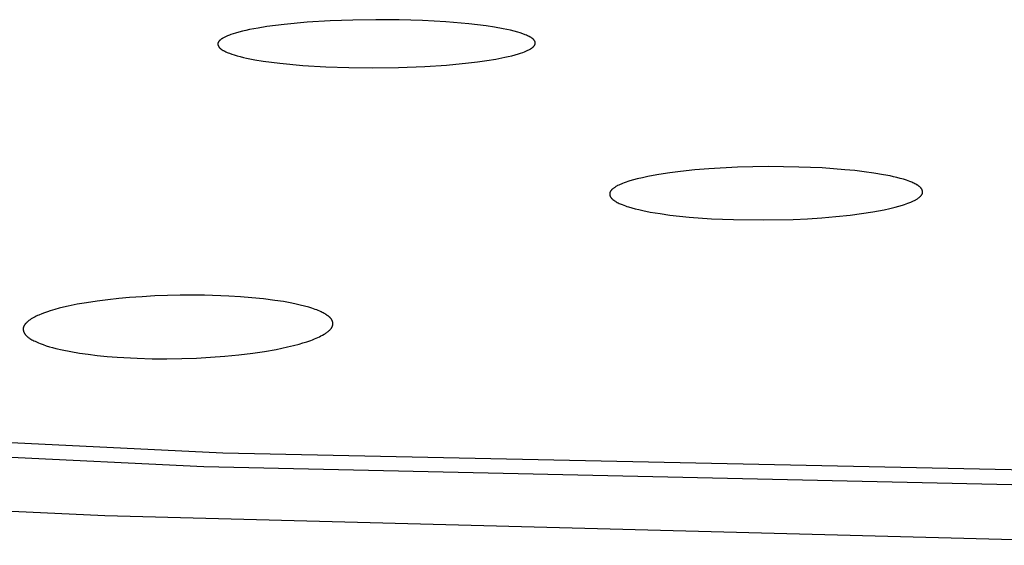
# Model space of a CAD drawing. Units: millimetres. Extents: x -319 to 305, y -304 to 141.
# Drawn here: x -230 to -216, y -304 to -296 of the extents above; entities that cross this region are included whole.
import ezdxf

# ---------------------------------------------------------------- set-up
doc = ezdxf.new("R2010")
doc.units = ezdxf.units.MM
doc.header["$MEASUREMENT"] = 0
doc.layers.add('Default', color=7, linetype='Continuous', true_color=0x000000)

msp = doc.modelspace()

# ---------------------------------------------------------------- linework, layer by layer
at = {"layer": 'Default', "color": 7, "true_color": 0xffffff}
for p, q in [((-226.686, -296.435), (-226.813, -296.459)), ((-226.559, -296.415), (-226.686, -296.435)), ((-226.431, -296.397), (-226.559, -296.415)), ((-226.303, -296.382), (-226.431, -296.397)), ((-225.968, -296.351), (-226.303, -296.382)), ((-225.632, -296.33), (-225.968, -296.351)), ((-225.296, -296.318), (-225.632, -296.33)), ((-224.96, -296.313), (-225.296, -296.318)), ((-224.618, -296.315), (-224.96, -296.313)), ((-224.277, -296.325), (-224.618, -296.315)), ((-223.936, -296.344), (-224.277, -296.325)), ((-223.595, -296.374), (-223.936, -296.344)), ((-223.344, -296.404), (-223.595, -296.374)), ((-223.219, -296.423), (-223.344, -296.404)), ((-223.094, -296.445), (-223.219, -296.423)), ((-223.04, -296.456), (-223.094, -296.445)), ((-227.223, -296.596), (-227.228, -296.599)), ((-227.219, -296.593), (-227.223, -296.596)), ((-227.214, -296.59), (-227.219, -296.593)), ((-227.21, -296.587), (-227.214, -296.59)), ((-227.205, -296.584), (-227.21, -296.587)), ((-227.195, -296.579), (-227.205, -296.584)), ((-227.154, -296.558), (-227.195, -296.579)), ((-227.138, -296.551), (-227.154, -296.558)), ((-227.121, -296.544), (-227.138, -296.551)), ((-227.105, -296.538), (-227.121, -296.544)), ((-227.088, -296.532), (-227.105, -296.538)), ((-227.054, -296.52), (-227.088, -296.532)), ((-227.02, -296.51), (-227.054, -296.52)), ((-226.969, -296.495), (-227.02, -296.51)), ((-226.917, -296.482), (-226.969, -296.495)), ((-226.865, -296.47), (-226.917, -296.482)), ((-226.813, -296.459), (-226.865, -296.47)), ((-222.985, -296.468), (-223.04, -296.456)), ((-222.931, -296.481), (-222.985, -296.468)), ((-222.878, -296.496), (-222.931, -296.481)), ((-222.842, -296.508), (-222.878, -296.496)), ((-222.806, -296.52), (-222.842, -296.508)), ((-222.77, -296.533), (-222.806, -296.52)), ((-222.753, -296.54), (-222.77, -296.533)), ((-222.735, -296.548), (-222.753, -296.54)), ((-222.724, -296.553), (-222.735, -296.548)), ((-222.712, -296.559), (-222.724, -296.553)), ((-222.706, -296.561), (-222.712, -296.559)), ((-222.7, -296.564), (-222.706, -296.561)), ((-222.695, -296.568), (-222.7, -296.564)), ((-222.689, -296.571), (-222.695, -296.568)), ((-222.683, -296.574), (-222.689, -296.571)), ((-222.678, -296.578), (-222.683, -296.574)), ((-222.673, -296.582), (-222.678, -296.578)), ((-222.668, -296.585), (-222.673, -296.582)), ((-222.665, -296.587), (-222.668, -296.585)), ((-222.662, -296.59), (-222.665, -296.587)), ((-222.66, -296.592), (-222.662, -296.59)), ((-222.658, -296.594), (-222.66, -296.592)), ((-222.655, -296.596), (-222.658, -296.594)), ((-222.653, -296.598), (-222.655, -296.596)), ((-222.651, -296.601), (-222.653, -296.598)), ((-227.277, -296.664), (-227.278, -296.665)), ((-227.278, -296.665), (-227.278, -296.665)), ((-227.278, -296.665), (-227.278, -296.666)), ((-227.278, -296.666), (-227.278, -296.667)), ((-227.278, -296.667), (-227.278, -296.668)), ((-227.278, -296.668), (-227.278, -296.669)), ((-227.278, -296.669), (-227.278, -296.67)), ((-227.278, -296.67), (-227.278, -296.671)), ((-227.278, -296.671), (-227.278, -296.672)), ((-227.278, -296.672), (-227.278, -296.673)), ((-227.278, -296.673), (-227.278, -296.674)), ((-227.278, -296.674), (-227.278, -296.675)), ((-227.278, -296.675), (-227.277, -296.677)), ((-227.276, -296.658), (-227.277, -296.659)), ((-227.277, -296.659), (-227.277, -296.66)), ((-227.277, -296.66), (-227.277, -296.661)), ((-227.277, -296.661), (-227.277, -296.662)), ((-227.277, -296.662), (-227.277, -296.664)), ((-227.277, -296.677), (-227.277, -296.679)), ((-227.277, -296.679), (-227.277, -296.681)), ((-227.277, -296.681), (-227.276, -296.682)), ((-227.275, -296.655), (-227.276, -296.656)), ((-227.276, -296.656), (-227.276, -296.657)), ((-227.276, -296.657), (-227.276, -296.658)), ((-227.276, -296.682), (-227.276, -296.684)), ((-227.276, -296.684), (-227.275, -296.686)), ((-227.274, -296.652), (-227.275, -296.653)), ((-227.275, -296.653), (-227.275, -296.654)), ((-227.275, -296.654), (-227.275, -296.655)), ((-227.275, -296.686), (-227.275, -296.688)), ((-227.275, -296.688), (-227.274, -296.69)), ((-227.273, -296.65), (-227.274, -296.651)), ((-227.274, -296.651), (-227.274, -296.652)), ((-227.274, -296.69), (-227.273, -296.692)), ((-227.272, -296.646), (-227.273, -296.648)), ((-227.273, -296.648), (-227.273, -296.65)), ((-227.273, -296.692), (-227.273, -296.694)), ((-227.273, -296.694), (-227.272, -296.696)), ((-227.271, -296.644), (-227.272, -296.646)), ((-227.272, -296.696), (-227.271, -296.697)), ((-227.27, -296.642), (-227.271, -296.644)), ((-227.271, -296.697), (-227.27, -296.699)), ((-227.269, -296.64), (-227.27, -296.642)), ((-227.27, -296.699), (-227.269, -296.701)), ((-227.267, -296.638), (-227.269, -296.64)), ((-227.269, -296.701), (-227.268, -296.703)), ((-227.268, -296.703), (-227.267, -296.705)), ((-227.266, -296.636), (-227.267, -296.638)), ((-227.267, -296.705), (-227.266, -296.706)), ((-227.265, -296.634), (-227.266, -296.636)), ((-227.266, -296.706), (-227.265, -296.708)), ((-227.263, -296.632), (-227.265, -296.634)), ((-227.265, -296.708), (-227.264, -296.71)), ((-227.264, -296.71), (-227.263, -296.712)), ((-227.262, -296.63), (-227.263, -296.632)), ((-227.263, -296.712), (-227.261, -296.715)), ((-227.26, -296.628), (-227.262, -296.63)), ((-227.261, -296.715), (-227.258, -296.718)), ((-227.258, -296.626), (-227.26, -296.628)), ((-227.257, -296.624), (-227.258, -296.626)), ((-227.258, -296.718), (-227.256, -296.721)), ((-227.255, -296.623), (-227.257, -296.624)), ((-227.256, -296.721), (-227.254, -296.724)), ((-227.251, -296.619), (-227.255, -296.623)), ((-227.254, -296.724), (-227.252, -296.726)), ((-227.252, -296.726), (-227.249, -296.728)), ((-227.248, -296.615), (-227.251, -296.619)), ((-227.249, -296.728), (-227.247, -296.731)), ((-227.244, -296.612), (-227.248, -296.615)), ((-227.247, -296.731), (-227.245, -296.733)), ((-227.245, -296.733), (-227.243, -296.735)), ((-227.24, -296.609), (-227.244, -296.612)), ((-227.243, -296.735), (-227.241, -296.737)), ((-227.241, -296.737), (-227.238, -296.739)), ((-227.236, -296.606), (-227.24, -296.609)), ((-227.238, -296.739), (-227.236, -296.741)), ((-227.233, -296.603), (-227.236, -296.606)), ((-227.236, -296.741), (-227.234, -296.743)), ((-227.234, -296.743), (-227.229, -296.747)), ((-227.228, -296.599), (-227.233, -296.603)), ((-222.698, -296.745), (-222.693, -296.742)), ((-222.693, -296.742), (-222.688, -296.739)), ((-222.688, -296.739), (-222.683, -296.736)), ((-222.683, -296.736), (-222.678, -296.732)), ((-222.678, -296.732), (-222.672, -296.729)), ((-222.672, -296.729), (-222.667, -296.725)), ((-222.667, -296.725), (-222.662, -296.721)), ((-222.662, -296.721), (-222.659, -296.718)), ((-222.659, -296.718), (-222.655, -296.715)), ((-222.655, -296.715), (-222.652, -296.711)), ((-222.652, -296.711), (-222.648, -296.708)), ((-222.648, -296.603), (-222.651, -296.601)), ((-222.645, -296.606), (-222.648, -296.603)), ((-222.648, -296.708), (-222.645, -296.704)), ((-222.643, -296.61), (-222.645, -296.606)), ((-222.645, -296.704), (-222.643, -296.703)), ((-222.64, -296.613), (-222.643, -296.61)), ((-222.643, -296.703), (-222.642, -296.701)), ((-222.642, -296.701), (-222.64, -296.699)), ((-222.638, -296.616), (-222.64, -296.613)), ((-222.64, -296.699), (-222.639, -296.697)), ((-222.639, -296.697), (-222.637, -296.695)), ((-222.636, -296.618), (-222.638, -296.616)), ((-222.637, -296.695), (-222.636, -296.693)), ((-222.635, -296.62), (-222.636, -296.618)), ((-222.636, -296.693), (-222.634, -296.691)), ((-222.634, -296.622), (-222.635, -296.62)), ((-222.633, -296.623), (-222.634, -296.622)), ((-222.634, -296.691), (-222.633, -296.689)), ((-222.632, -296.625), (-222.633, -296.623)), ((-222.633, -296.689), (-222.632, -296.687)), ((-222.631, -296.627), (-222.632, -296.625)), ((-222.632, -296.687), (-222.631, -296.685)), ((-222.63, -296.629), (-222.631, -296.627)), ((-222.631, -296.685), (-222.63, -296.683)), ((-222.629, -296.631), (-222.63, -296.629)), ((-222.63, -296.683), (-222.629, -296.681)), ((-222.628, -296.632), (-222.629, -296.631)), ((-222.629, -296.681), (-222.628, -296.679)), ((-222.627, -296.634), (-222.628, -296.632)), ((-222.628, -296.679), (-222.627, -296.677)), ((-222.626, -296.636), (-222.627, -296.634)), ((-222.627, -296.677), (-222.626, -296.675)), ((-222.626, -296.638), (-222.626, -296.636)), ((-222.625, -296.64), (-222.626, -296.638)), ((-222.626, -296.675), (-222.625, -296.674)), ((-222.625, -296.642), (-222.625, -296.64)), ((-222.624, -296.644), (-222.625, -296.642)), ((-222.625, -296.672), (-222.624, -296.671)), ((-222.625, -296.673), (-222.625, -296.672)), ((-222.625, -296.674), (-222.625, -296.673)), ((-222.624, -296.646), (-222.624, -296.644)), ((-222.623, -296.647), (-222.624, -296.646)), ((-222.624, -296.668), (-222.623, -296.667)), ((-222.624, -296.669), (-222.624, -296.668)), ((-222.624, -296.67), (-222.624, -296.669)), ((-222.624, -296.671), (-222.624, -296.67)), ((-222.623, -296.648), (-222.623, -296.647)), ((-222.623, -296.649), (-222.623, -296.648)), ((-222.623, -296.65), (-222.623, -296.649)), ((-222.623, -296.651), (-222.623, -296.65)), ((-222.622, -296.652), (-222.623, -296.651)), ((-222.623, -296.663), (-222.622, -296.662)), ((-222.623, -296.664), (-222.623, -296.663)), ((-222.623, -296.665), (-222.623, -296.664)), ((-222.623, -296.666), (-222.623, -296.665)), ((-222.623, -296.667), (-222.623, -296.666)), ((-222.622, -296.653), (-222.622, -296.652)), ((-222.622, -296.654), (-222.622, -296.653)), ((-222.622, -296.655), (-222.622, -296.654)), ((-222.622, -296.656), (-222.622, -296.655)), ((-222.622, -296.657), (-222.622, -296.656)), ((-222.622, -296.658), (-222.622, -296.657)), ((-222.622, -296.659), (-222.622, -296.658)), ((-222.622, -296.66), (-222.622, -296.659)), ((-222.622, -296.661), (-222.622, -296.66)), ((-222.622, -296.662), (-222.622, -296.661)), ((-227.229, -296.747), (-227.224, -296.75)), ((-227.224, -296.75), (-227.218, -296.754)), ((-227.218, -296.754), (-227.213, -296.757)), ((-227.213, -296.757), (-227.208, -296.76)), ((-227.208, -296.76), (-227.203, -296.763)), ((-227.203, -296.763), (-227.197, -296.766)), ((-227.197, -296.766), (-227.186, -296.772)), ((-227.186, -296.772), (-227.175, -296.777)), ((-227.175, -296.777), (-227.158, -296.785)), ((-227.158, -296.785), (-227.141, -296.792)), ((-227.141, -296.792), (-227.125, -296.799)), ((-227.125, -296.799), (-227.108, -296.806)), ((-227.108, -296.806), (-227.074, -296.818)), ((-227.074, -296.818), (-227.039, -296.829)), ((-227.039, -296.829), (-226.994, -296.843)), ((-226.994, -296.843), (-226.948, -296.855)), ((-226.948, -296.855), (-226.902, -296.866)), ((-226.902, -296.866), (-226.855, -296.876)), ((-226.855, -296.876), (-226.734, -296.9)), ((-223.202, -296.891), (-223.07, -296.865)), ((-223.07, -296.865), (-223.018, -296.854)), ((-223.018, -296.854), (-222.967, -296.842)), ((-222.967, -296.842), (-222.917, -296.828)), ((-222.917, -296.828), (-222.866, -296.814)), ((-222.866, -296.814), (-222.837, -296.804)), ((-222.837, -296.804), (-222.807, -296.794)), ((-222.807, -296.794), (-222.778, -296.783)), ((-222.778, -296.783), (-222.749, -296.771)), ((-222.749, -296.771), (-222.698, -296.745)), ((-226.734, -296.9), (-226.613, -296.92)), ((-226.613, -296.92), (-226.491, -296.937)), ((-226.491, -296.937), (-226.369, -296.952)), ((-226.369, -296.952), (-226.032, -296.984)), ((-226.032, -296.984), (-225.694, -297.005)), ((-225.694, -297.005), (-225.355, -297.016)), ((-225.355, -297.016), (-225.016, -297.02)), ((-225.016, -297.02), (-224.63, -297.015)), ((-224.63, -297.015), (-224.243, -297)), ((-224.243, -297), (-223.922, -296.978)), ((-223.922, -296.978), (-223.602, -296.947)), ((-223.602, -296.947), (-223.468, -296.931)), ((-223.468, -296.931), (-223.335, -296.913)), ((-223.335, -296.913), (-223.202, -296.891)), ((-219.206, -298.469), (-219.657, -298.479)), ((-218.755, -298.475), (-219.206, -298.469)), ((-218.417, -298.489), (-218.755, -298.475)), ((-220.97, -298.614), (-221.049, -298.631)), ((-220.891, -298.598), (-220.97, -298.614)), ((-220.811, -298.584), (-220.891, -298.598)), ((-220.651, -298.56), (-220.811, -298.584)), ((-220.491, -298.54), (-220.651, -298.56)), ((-220.283, -298.518), (-220.491, -298.54)), ((-220.075, -298.501), (-220.283, -298.518)), ((-219.657, -298.479), (-220.075, -298.501)), ((-218.08, -298.514), (-218.417, -298.489)), ((-217.938, -298.528), (-218.08, -298.514)), ((-217.798, -298.545), (-217.938, -298.528)), ((-217.657, -298.564), (-217.798, -298.545)), ((-217.517, -298.587), (-217.657, -298.564)), ((-217.418, -298.606), (-217.517, -298.587)), ((-217.369, -298.617), (-217.418, -298.606)), ((-217.32, -298.628), (-217.369, -298.617)), ((-221.44, -298.762), (-221.448, -298.767)), ((-221.432, -298.758), (-221.44, -298.762)), ((-221.423, -298.753), (-221.432, -298.758)), ((-221.414, -298.748), (-221.423, -298.753)), ((-221.397, -298.74), (-221.414, -298.748)), ((-221.379, -298.731), (-221.397, -298.74)), ((-221.362, -298.724), (-221.379, -298.731)), ((-221.344, -298.716), (-221.362, -298.724)), ((-221.317, -298.706), (-221.344, -298.716)), ((-221.29, -298.697), (-221.317, -298.706)), ((-221.264, -298.688), (-221.29, -298.697)), ((-221.237, -298.679), (-221.264, -298.688)), ((-221.182, -298.664), (-221.237, -298.679)), ((-221.127, -298.649), (-221.182, -298.664)), ((-221.049, -298.631), (-221.127, -298.649)), ((-217.272, -298.641), (-217.32, -298.628)), ((-217.224, -298.655), (-217.272, -298.641)), ((-217.176, -298.67), (-217.224, -298.655)), ((-217.153, -298.678), (-217.176, -298.67)), ((-217.129, -298.687), (-217.153, -298.678)), ((-217.099, -298.699), (-217.129, -298.687)), ((-217.084, -298.705), (-217.099, -298.699)), ((-217.07, -298.712), (-217.084, -298.705)), ((-217.055, -298.719), (-217.07, -298.712)), ((-217.041, -298.727), (-217.055, -298.719)), ((-217.027, -298.735), (-217.041, -298.727)), ((-217.02, -298.739), (-217.027, -298.735)), ((-217.013, -298.743), (-217.02, -298.739)), ((-217.004, -298.749), (-217.013, -298.743)), ((-217, -298.753), (-217.004, -298.749)), ((-216.995, -298.756), (-217, -298.753)), ((-216.991, -298.759), (-216.995, -298.756)), ((-216.987, -298.762), (-216.991, -298.759)), ((-216.982, -298.766), (-216.987, -298.762)), ((-221.53, -298.859), (-221.531, -298.861)), ((-221.531, -298.861), (-221.531, -298.863)), ((-221.531, -298.863), (-221.531, -298.865)), ((-221.531, -298.865), (-221.531, -298.867)), ((-221.531, -298.867), (-221.531, -298.868)), ((-221.531, -298.868), (-221.531, -298.87)), ((-221.531, -298.87), (-221.531, -298.872)), ((-221.531, -298.872), (-221.531, -298.874)), ((-221.531, -298.874), (-221.531, -298.876)), ((-221.531, -298.876), (-221.531, -298.878)), ((-221.531, -298.878), (-221.53, -298.88)), ((-221.529, -298.853), (-221.53, -298.855)), ((-221.53, -298.855), (-221.53, -298.857)), ((-221.53, -298.857), (-221.53, -298.859)), ((-221.53, -298.88), (-221.53, -298.882)), ((-221.53, -298.882), (-221.53, -298.884)), ((-221.53, -298.884), (-221.529, -298.886)), ((-221.528, -298.85), (-221.529, -298.851)), ((-221.529, -298.851), (-221.529, -298.853)), ((-221.529, -298.886), (-221.529, -298.888)), ((-221.529, -298.888), (-221.529, -298.89)), ((-221.529, -298.89), (-221.528, -298.892)), ((-221.527, -298.846), (-221.528, -298.847)), ((-221.528, -298.847), (-221.528, -298.848)), ((-221.528, -298.848), (-221.528, -298.85)), ((-221.528, -298.892), (-221.527, -298.893)), ((-221.526, -298.843), (-221.527, -298.845)), ((-221.527, -298.845), (-221.527, -298.846)), ((-221.527, -298.893), (-221.527, -298.895)), ((-221.527, -298.895), (-221.526, -298.897)), ((-221.525, -298.841), (-221.526, -298.843)), ((-221.526, -298.897), (-221.526, -298.899)), ((-221.526, -298.899), (-221.525, -298.901)), ((-221.524, -298.838), (-221.525, -298.841)), ((-221.525, -298.901), (-221.524, -298.903)), ((-221.523, -298.836), (-221.524, -298.838)), ((-221.524, -298.903), (-221.523, -298.904)), ((-221.521, -298.834), (-221.523, -298.836)), ((-221.523, -298.904), (-221.523, -298.906)), ((-221.523, -298.906), (-221.522, -298.908)), ((-221.522, -298.908), (-221.521, -298.91)), ((-221.52, -298.832), (-221.521, -298.834)), ((-221.519, -298.83), (-221.52, -298.832)), ((-221.517, -298.828), (-221.519, -298.83)), ((-221.516, -298.826), (-221.517, -298.828)), ((-221.515, -298.824), (-221.516, -298.826)), ((-221.513, -298.822), (-221.515, -298.824)), ((-221.511, -298.82), (-221.513, -298.822)), ((-221.508, -298.816), (-221.511, -298.82)), ((-221.505, -298.812), (-221.508, -298.816)), ((-221.501, -298.809), (-221.505, -298.812)), ((-221.498, -298.805), (-221.501, -298.809)), ((-221.494, -298.802), (-221.498, -298.805)), ((-221.487, -298.795), (-221.494, -298.802)), ((-221.48, -298.789), (-221.487, -298.795)), ((-221.472, -298.784), (-221.48, -298.789)), ((-221.465, -298.778), (-221.472, -298.784)), ((-221.456, -298.773), (-221.465, -298.778)), ((-221.448, -298.767), (-221.456, -298.773)), ((-216.978, -298.77), (-216.982, -298.766)), ((-216.98, -298.911), (-216.976, -298.908)), ((-216.975, -298.773), (-216.978, -298.77)), ((-216.976, -298.908), (-216.973, -298.904)), ((-216.973, -298.775), (-216.975, -298.773)), ((-216.971, -298.777), (-216.973, -298.775)), ((-216.973, -298.904), (-216.969, -298.901)), ((-216.969, -298.779), (-216.971, -298.777)), ((-216.967, -298.781), (-216.969, -298.779)), ((-216.969, -298.901), (-216.966, -298.897)), ((-216.966, -298.783), (-216.967, -298.781)), ((-216.964, -298.785), (-216.966, -298.783)), ((-216.966, -298.897), (-216.962, -298.893)), ((-216.962, -298.787), (-216.964, -298.785)), ((-216.961, -298.789), (-216.962, -298.787)), ((-216.962, -298.893), (-216.961, -298.891)), ((-216.959, -298.792), (-216.961, -298.789)), ((-216.961, -298.891), (-216.959, -298.889)), ((-216.958, -298.794), (-216.959, -298.792)), ((-216.959, -298.889), (-216.957, -298.887)), ((-216.956, -298.796), (-216.958, -298.794)), ((-216.957, -298.887), (-216.956, -298.885)), ((-216.955, -298.798), (-216.956, -298.796)), ((-216.956, -298.885), (-216.955, -298.883)), ((-216.954, -298.801), (-216.955, -298.798)), ((-216.955, -298.883), (-216.953, -298.881)), ((-216.952, -298.803), (-216.954, -298.801)), ((-216.953, -298.881), (-216.952, -298.879)), ((-216.951, -298.805), (-216.952, -298.803)), ((-216.952, -298.879), (-216.951, -298.877)), ((-216.951, -298.806), (-216.951, -298.805)), ((-216.95, -298.808), (-216.951, -298.806)), ((-216.951, -298.877), (-216.949, -298.874)), ((-216.949, -298.81), (-216.95, -298.808)), ((-216.948, -298.812), (-216.949, -298.81)), ((-216.949, -298.874), (-216.948, -298.872)), ((-216.947, -298.814), (-216.948, -298.812)), ((-216.948, -298.872), (-216.947, -298.87)), ((-216.947, -298.816), (-216.947, -298.814)), ((-216.946, -298.817), (-216.947, -298.816)), ((-216.947, -298.869), (-216.946, -298.868)), ((-216.947, -298.87), (-216.947, -298.869)), ((-216.946, -298.819), (-216.946, -298.817)), ((-216.945, -298.821), (-216.946, -298.819)), ((-216.946, -298.867), (-216.945, -298.866)), ((-216.946, -298.868), (-216.946, -298.867)), ((-216.944, -298.823), (-216.945, -298.821)), ((-216.945, -298.863), (-216.944, -298.861)), ((-216.945, -298.864), (-216.945, -298.863)), ((-216.945, -298.866), (-216.945, -298.864)), ((-216.944, -298.825), (-216.944, -298.823)), ((-216.944, -298.827), (-216.944, -298.825)), ((-216.943, -298.829), (-216.944, -298.827)), ((-216.944, -298.86), (-216.943, -298.858)), ((-216.944, -298.861), (-216.944, -298.86)), ((-216.943, -298.831), (-216.943, -298.829)), ((-216.943, -298.833), (-216.943, -298.831)), ((-216.942, -298.835), (-216.943, -298.833)), ((-216.943, -298.856), (-216.942, -298.854)), ((-216.943, -298.858), (-216.943, -298.856)), ((-216.942, -298.837), (-216.942, -298.835)), ((-216.942, -298.838), (-216.942, -298.837)), ((-216.942, -298.84), (-216.942, -298.838)), ((-216.942, -298.842), (-216.942, -298.84)), ((-216.942, -298.844), (-216.942, -298.842)), ((-216.942, -298.846), (-216.942, -298.844)), ((-216.942, -298.848), (-216.942, -298.846)), ((-216.942, -298.85), (-216.942, -298.848)), ((-216.942, -298.852), (-216.942, -298.85)), ((-216.942, -298.854), (-216.942, -298.852)), ((-221.521, -298.91), (-221.52, -298.912)), ((-221.52, -298.912), (-221.518, -298.914)), ((-221.518, -298.914), (-221.517, -298.917)), ((-221.517, -298.917), (-221.516, -298.919)), ((-221.516, -298.919), (-221.514, -298.921)), ((-221.514, -298.921), (-221.513, -298.923)), ((-221.513, -298.923), (-221.511, -298.925)), ((-221.511, -298.925), (-221.509, -298.927)), ((-221.509, -298.927), (-221.508, -298.93)), ((-221.508, -298.93), (-221.506, -298.932)), ((-221.506, -298.932), (-221.504, -298.934)), ((-221.504, -298.934), (-221.503, -298.935)), ((-221.503, -298.935), (-221.501, -298.937)), ((-221.501, -298.937), (-221.499, -298.939)), ((-221.499, -298.939), (-221.495, -298.943)), ((-221.495, -298.943), (-221.491, -298.947)), ((-221.491, -298.947), (-221.487, -298.95)), ((-221.487, -298.95), (-221.483, -298.954)), ((-221.483, -298.954), (-221.479, -298.957)), ((-221.479, -298.957), (-221.474, -298.96)), ((-221.474, -298.96), (-221.47, -298.963)), ((-221.47, -298.963), (-221.461, -298.969)), ((-221.461, -298.969), (-221.447, -298.978)), ((-221.447, -298.978), (-221.434, -298.986)), ((-221.434, -298.986), (-221.42, -298.994)), ((-221.42, -298.994), (-221.406, -299.001)), ((-221.406, -299.001), (-221.391, -299.008)), ((-221.391, -299.008), (-221.377, -299.014)), ((-221.377, -299.014), (-221.348, -299.027)), ((-221.348, -299.027), (-221.325, -299.036)), ((-221.325, -299.036), (-221.301, -299.044)), ((-221.301, -299.044), (-221.278, -299.052)), ((-221.278, -299.052), (-221.254, -299.06)), ((-217.342, -299.063), (-217.289, -299.049)), ((-217.289, -299.049), (-217.235, -299.033)), ((-217.235, -299.033), (-217.209, -299.025)), ((-217.209, -299.025), (-217.182, -299.016)), ((-217.182, -299.016), (-217.156, -299.006)), ((-217.156, -299.006), (-217.13, -298.996)), ((-217.13, -298.996), (-217.112, -298.989)), ((-217.112, -298.989), (-217.095, -298.981)), ((-217.095, -298.981), (-217.077, -298.973)), ((-217.077, -298.973), (-217.06, -298.964)), ((-217.06, -298.964), (-217.043, -298.955)), ((-217.043, -298.955), (-217.035, -298.95)), ((-217.035, -298.95), (-217.026, -298.945)), ((-217.026, -298.945), (-217.018, -298.94)), ((-217.018, -298.94), (-217.01, -298.935)), ((-217.01, -298.935), (-217.002, -298.929)), ((-217.002, -298.929), (-216.994, -298.924)), ((-216.994, -298.924), (-216.98, -298.911)), ((-221.254, -299.06), (-221.206, -299.074)), ((-221.206, -299.074), (-221.158, -299.087)), ((-221.158, -299.087), (-221.102, -299.1)), ((-221.102, -299.1), (-221.047, -299.113)), ((-221.047, -299.113), (-220.935, -299.135)), ((-220.935, -299.135), (-220.793, -299.159)), ((-220.793, -299.159), (-220.65, -299.179)), ((-220.65, -299.179), (-220.506, -299.196)), ((-220.506, -299.196), (-220.363, -299.21)), ((-218.213, -299.202), (-218.004, -299.179)), ((-218.004, -299.179), (-217.837, -299.158)), ((-217.837, -299.158), (-217.671, -299.132)), ((-217.671, -299.132), (-217.588, -299.118)), ((-217.588, -299.118), (-217.506, -299.101)), ((-217.506, -299.101), (-217.424, -299.083)), ((-217.424, -299.083), (-217.342, -299.063)), ((-220.363, -299.21), (-220.038, -299.233)), ((-220.038, -299.233), (-219.713, -299.247)), ((-219.713, -299.247), (-219.277, -299.252)), ((-219.277, -299.252), (-218.841, -299.243)), ((-218.841, -299.243), (-218.632, -299.233)), ((-218.632, -299.233), (-218.422, -299.219)), ((-218.422, -299.219), (-218.213, -299.202)), ((-229.34, -300.489), (-229.472, -300.516)), ((-229.206, -300.466), (-229.34, -300.489)), ((-229.048, -300.442), (-229.206, -300.466)), ((-228.89, -300.422), (-229.048, -300.442)), ((-228.731, -300.405), (-228.89, -300.422)), ((-228.573, -300.39), (-228.731, -300.405)), ((-228.388, -300.377), (-228.573, -300.39)), ((-228.202, -300.367), (-228.388, -300.377)), ((-227.831, -300.356), (-228.202, -300.367)), ((-227.474, -300.356), (-227.831, -300.356)), ((-227.116, -300.369), (-227.474, -300.356)), ((-226.947, -300.379), (-227.116, -300.369)), ((-226.778, -300.393), (-226.947, -300.379)), ((-226.609, -300.41), (-226.778, -300.393)), ((-226.441, -300.431), (-226.609, -300.41)), ((-226.316, -300.45), (-226.441, -300.431)), ((-226.191, -300.473), (-226.316, -300.45)), ((-226.129, -300.486), (-226.191, -300.473)), ((-226.068, -300.5), (-226.129, -300.486)), ((-229.86, -300.629), (-229.902, -300.646)), ((-229.819, -300.614), (-229.86, -300.629)), ((-229.777, -300.599), (-229.819, -300.614)), ((-229.735, -300.585), (-229.777, -300.599)), ((-229.67, -300.566), (-229.735, -300.585)), ((-229.604, -300.548), (-229.67, -300.566)), ((-229.539, -300.532), (-229.604, -300.548)), ((-229.472, -300.516), (-229.539, -300.532)), ((-226.006, -300.516), (-226.068, -300.5)), ((-225.945, -300.533), (-226.006, -300.516)), ((-225.898, -300.547), (-225.945, -300.533)), ((-225.851, -300.563), (-225.898, -300.547)), ((-225.828, -300.572), (-225.851, -300.563)), ((-225.805, -300.581), (-225.828, -300.572)), ((-225.783, -300.591), (-225.805, -300.581)), ((-225.76, -300.601), (-225.783, -300.591)), ((-225.746, -300.608), (-225.76, -300.601)), ((-225.732, -300.615), (-225.746, -300.608)), ((-225.719, -300.622), (-225.732, -300.615)), ((-225.705, -300.63), (-225.719, -300.622)), ((-225.692, -300.638), (-225.705, -300.63)), ((-225.679, -300.647), (-225.692, -300.638)), ((-230.108, -300.786), (-230.11, -300.789)), ((-230.106, -300.783), (-230.108, -300.786)), ((-230.101, -300.777), (-230.106, -300.783)), ((-230.098, -300.774), (-230.101, -300.777)), ((-230.095, -300.77), (-230.098, -300.774)), ((-230.092, -300.767), (-230.095, -300.77)), ((-230.089, -300.764), (-230.092, -300.767)), ((-230.086, -300.76), (-230.089, -300.764)), ((-230.083, -300.757), (-230.086, -300.76)), ((-230.076, -300.751), (-230.083, -300.757)), ((-230.07, -300.745), (-230.076, -300.751)), ((-230.063, -300.739), (-230.07, -300.745)), ((-230.056, -300.733), (-230.063, -300.739)), ((-230.048, -300.727), (-230.056, -300.733)), ((-230.04, -300.721), (-230.048, -300.727)), ((-230.031, -300.715), (-230.04, -300.721)), ((-230.022, -300.709), (-230.031, -300.715)), ((-230.013, -300.704), (-230.022, -300.709)), ((-229.995, -300.693), (-230.013, -300.704)), ((-229.977, -300.683), (-229.995, -300.693)), ((-229.959, -300.673), (-229.977, -300.683)), ((-229.94, -300.664), (-229.959, -300.673)), ((-229.921, -300.655), (-229.94, -300.664)), ((-229.902, -300.646), (-229.921, -300.655)), ((-225.672, -300.651), (-225.679, -300.647)), ((-225.666, -300.656), (-225.672, -300.651)), ((-225.66, -300.66), (-225.666, -300.656)), ((-225.653, -300.665), (-225.66, -300.66)), ((-225.647, -300.671), (-225.653, -300.665)), ((-225.64, -300.676), (-225.647, -300.671)), ((-225.637, -300.679), (-225.64, -300.676)), ((-225.634, -300.682), (-225.637, -300.679)), ((-225.631, -300.685), (-225.634, -300.682)), ((-225.628, -300.688), (-225.631, -300.685)), ((-225.625, -300.691), (-225.628, -300.688)), ((-225.622, -300.694), (-225.625, -300.691)), ((-225.62, -300.697), (-225.622, -300.694)), ((-225.617, -300.701), (-225.62, -300.697)), ((-225.614, -300.704), (-225.617, -300.701)), ((-225.612, -300.708), (-225.614, -300.704)), ((-225.609, -300.711), (-225.612, -300.708)), ((-225.607, -300.715), (-225.609, -300.711)), ((-225.606, -300.717), (-225.607, -300.715)), ((-225.605, -300.719), (-225.606, -300.717)), ((-225.604, -300.721), (-225.605, -300.719)), ((-225.603, -300.722), (-225.604, -300.721)), ((-225.602, -300.724), (-225.603, -300.722)), ((-225.601, -300.727), (-225.602, -300.724)), ((-225.6, -300.729), (-225.601, -300.727)), ((-225.599, -300.731), (-225.6, -300.729)), ((-225.598, -300.733), (-225.599, -300.731)), ((-225.597, -300.735), (-225.598, -300.733)), ((-225.597, -300.737), (-225.597, -300.735)), ((-225.596, -300.739), (-225.597, -300.737)), ((-225.595, -300.741), (-225.596, -300.739)), ((-225.594, -300.743), (-225.595, -300.741)), ((-225.594, -300.745), (-225.594, -300.743)), ((-225.593, -300.748), (-225.594, -300.745)), ((-225.593, -300.75), (-225.593, -300.748)), ((-225.592, -300.752), (-225.593, -300.75)), ((-225.592, -300.754), (-225.592, -300.752)), ((-225.591, -300.756), (-225.592, -300.754)), ((-225.591, -300.758), (-225.591, -300.756)), ((-225.591, -300.761), (-225.591, -300.758)), ((-225.59, -300.763), (-225.591, -300.761)), ((-225.591, -300.784), (-225.59, -300.783)), ((-225.591, -300.786), (-225.591, -300.784)), ((-225.591, -300.788), (-225.591, -300.786)), ((-225.59, -300.765), (-225.59, -300.763)), ((-225.59, -300.767), (-225.59, -300.765)), ((-225.59, -300.769), (-225.59, -300.767)), ((-225.59, -300.772), (-225.59, -300.769)), ((-225.59, -300.774), (-225.59, -300.772)), ((-225.59, -300.776), (-225.59, -300.774)), ((-225.59, -300.778), (-225.59, -300.776)), ((-225.59, -300.78), (-225.59, -300.778)), ((-225.59, -300.783), (-225.59, -300.78)), ((-230.132, -300.848), (-230.133, -300.85)), ((-230.133, -300.85), (-230.133, -300.853)), ((-230.133, -300.853), (-230.132, -300.856)), ((-230.131, -300.837), (-230.132, -300.839)), ((-230.132, -300.839), (-230.132, -300.842)), ((-230.132, -300.842), (-230.132, -300.845)), ((-230.132, -300.845), (-230.132, -300.848)), ((-230.132, -300.856), (-230.132, -300.859)), ((-230.132, -300.859), (-230.132, -300.861)), ((-230.132, -300.861), (-230.132, -300.864)), ((-230.132, -300.864), (-230.131, -300.867)), ((-230.13, -300.831), (-230.131, -300.834)), ((-230.131, -300.834), (-230.131, -300.837)), ((-230.131, -300.867), (-230.131, -300.869)), ((-230.131, -300.869), (-230.131, -300.872)), ((-230.131, -300.872), (-230.13, -300.875)), ((-230.129, -300.827), (-230.13, -300.829)), ((-230.13, -300.829), (-230.13, -300.831)), ((-230.13, -300.875), (-230.129, -300.878)), ((-230.128, -300.823), (-230.129, -300.825)), ((-230.129, -300.825), (-230.129, -300.827)), ((-230.129, -300.878), (-230.129, -300.88)), ((-230.129, -300.88), (-230.128, -300.883)), ((-230.127, -300.822), (-230.128, -300.823)), ((-230.128, -300.883), (-230.127, -300.886)), ((-230.126, -300.818), (-230.127, -300.82)), ((-230.127, -300.82), (-230.127, -300.822)), ((-230.127, -300.886), (-230.126, -300.888)), ((-230.125, -300.815), (-230.126, -300.818)), ((-230.126, -300.888), (-230.125, -300.891)), ((-230.123, -300.812), (-230.125, -300.815)), ((-230.125, -300.891), (-230.124, -300.893)), ((-230.124, -300.893), (-230.123, -300.896)), ((-230.122, -300.808), (-230.123, -300.812)), ((-230.123, -300.896), (-230.122, -300.899)), ((-230.12, -300.805), (-230.122, -300.808)), ((-230.122, -300.899), (-230.121, -300.901)), ((-230.121, -300.901), (-230.12, -300.904)), ((-230.118, -300.802), (-230.12, -300.805)), ((-230.12, -300.904), (-230.119, -300.906)), ((-230.119, -300.906), (-230.117, -300.909)), ((-230.116, -300.798), (-230.118, -300.802)), ((-230.117, -300.909), (-230.116, -300.911)), ((-230.114, -300.795), (-230.116, -300.798)), ((-230.116, -300.911), (-230.115, -300.913)), ((-230.115, -300.913), (-230.113, -300.916)), ((-230.112, -300.792), (-230.114, -300.795)), ((-230.113, -300.916), (-230.111, -300.919)), ((-230.11, -300.789), (-230.112, -300.792)), ((-230.111, -300.919), (-230.11, -300.921)), ((-230.11, -300.921), (-230.108, -300.924)), ((-230.108, -300.924), (-230.106, -300.926)), ((-230.106, -300.926), (-230.105, -300.928)), ((-230.105, -300.928), (-230.103, -300.931)), ((-230.103, -300.931), (-230.101, -300.933)), ((-225.743, -300.942), (-225.72, -300.929)), ((-225.72, -300.929), (-225.709, -300.922)), ((-225.709, -300.922), (-225.698, -300.915)), ((-225.698, -300.915), (-225.688, -300.908)), ((-225.688, -300.908), (-225.677, -300.901)), ((-225.677, -300.901), (-225.667, -300.893)), ((-225.667, -300.893), (-225.658, -300.886)), ((-225.658, -300.886), (-225.649, -300.878)), ((-225.649, -300.878), (-225.645, -300.874)), ((-225.645, -300.874), (-225.64, -300.87)), ((-225.64, -300.87), (-225.636, -300.866)), ((-225.636, -300.866), (-225.632, -300.861)), ((-225.632, -300.861), (-225.628, -300.857)), ((-225.628, -300.857), (-225.624, -300.852)), ((-225.624, -300.852), (-225.62, -300.848)), ((-225.62, -300.848), (-225.617, -300.843)), ((-225.617, -300.843), (-225.613, -300.838)), ((-225.613, -300.838), (-225.611, -300.836)), ((-225.611, -300.836), (-225.61, -300.833)), ((-225.61, -300.833), (-225.608, -300.83)), ((-225.608, -300.83), (-225.606, -300.827)), ((-225.606, -300.827), (-225.604, -300.824)), ((-225.604, -300.824), (-225.603, -300.821)), ((-225.603, -300.821), (-225.601, -300.818)), ((-225.601, -300.818), (-225.6, -300.815)), ((-225.6, -300.815), (-225.598, -300.812)), ((-225.598, -300.812), (-225.597, -300.809)), ((-225.597, -300.809), (-225.596, -300.806)), ((-225.596, -300.806), (-225.595, -300.802)), ((-225.595, -300.802), (-225.594, -300.799)), ((-225.594, -300.799), (-225.593, -300.796)), ((-225.593, -300.796), (-225.592, -300.793)), ((-225.592, -300.791), (-225.591, -300.789)), ((-225.592, -300.793), (-225.592, -300.791)), ((-225.591, -300.789), (-225.591, -300.788)), ((-230.101, -300.933), (-230.097, -300.938)), ((-230.097, -300.938), (-230.093, -300.942)), ((-230.093, -300.942), (-230.089, -300.946)), ((-230.089, -300.946), (-230.085, -300.951)), ((-230.085, -300.951), (-230.08, -300.955)), ((-230.08, -300.955), (-230.076, -300.959)), ((-230.076, -300.959), (-230.071, -300.963)), ((-230.071, -300.963), (-230.067, -300.966)), ((-230.067, -300.966), (-230.062, -300.97)), ((-230.062, -300.97), (-230.057, -300.974)), ((-230.057, -300.974), (-230.048, -300.981)), ((-230.048, -300.981), (-230.04, -300.986)), ((-230.04, -300.986), (-230.033, -300.991)), ((-230.033, -300.991), (-230.019, -301)), ((-230.019, -301), (-230.004, -301.008)), ((-230.004, -301.008), (-229.989, -301.016)), ((-229.989, -301.016), (-229.974, -301.024)), ((-229.974, -301.024), (-229.959, -301.032)), ((-229.959, -301.032), (-229.928, -301.046)), ((-229.928, -301.046), (-229.906, -301.055)), ((-229.906, -301.055), (-229.884, -301.064)), ((-229.884, -301.064), (-229.839, -301.081)), ((-226.17, -301.094), (-226.087, -301.072)), ((-226.087, -301.072), (-226.029, -301.056)), ((-226.029, -301.056), (-225.972, -301.038)), ((-225.972, -301.038), (-225.916, -301.019)), ((-225.916, -301.019), (-225.888, -301.008)), ((-225.888, -301.008), (-225.86, -300.997)), ((-225.86, -300.997), (-225.836, -300.987)), ((-225.836, -300.987), (-225.813, -300.977)), ((-225.813, -300.977), (-225.789, -300.966)), ((-225.789, -300.966), (-225.766, -300.954)), ((-225.766, -300.954), (-225.743, -300.942)), ((-229.839, -301.081), (-229.793, -301.097)), ((-229.793, -301.097), (-229.747, -301.111)), ((-229.747, -301.111), (-229.701, -301.124)), ((-229.701, -301.124), (-229.654, -301.136)), ((-229.654, -301.136), (-229.56, -301.158)), ((-229.56, -301.158), (-229.433, -301.183)), ((-229.433, -301.183), (-229.306, -301.205)), ((-229.306, -301.205), (-229.177, -301.223)), ((-226.971, -301.23), (-226.766, -301.205)), ((-226.766, -301.205), (-226.594, -301.18)), ((-226.594, -301.18), (-226.424, -301.15)), ((-226.424, -301.15), (-226.339, -301.133)), ((-226.339, -301.133), (-226.254, -301.115)), ((-226.254, -301.115), (-226.17, -301.094)), ((-229.177, -301.223), (-229.049, -301.239)), ((-229.049, -301.239), (-228.902, -301.253)), ((-228.902, -301.253), (-228.756, -301.265)), ((-228.756, -301.265), (-228.461, -301.281)), ((-228.461, -301.281), (-228.243, -301.287)), ((-228.243, -301.287), (-228.025, -301.288)), ((-228.025, -301.288), (-227.807, -301.285)), ((-227.807, -301.285), (-227.589, -301.277)), ((-227.589, -301.277), (-227.383, -301.266)), ((-227.383, -301.266), (-227.177, -301.25)), ((-227.177, -301.25), (-226.971, -301.23)), ((-227.202, -302.672), (-242.178, -301.951)), ((-227.481, -302.873), (-242.592, -302.136)), ((-203.899, -303.172), (-227.202, -302.672)), ((-244.943, -302.834), (-228.934, -303.59)), ((-204.9, -303.38), (-227.481, -302.873)), ((-228.934, -303.59), (-212.346, -304.025))]:
    msp.add_line(p, q, dxfattribs=at)

doc.saveas('drawing.dxf')
